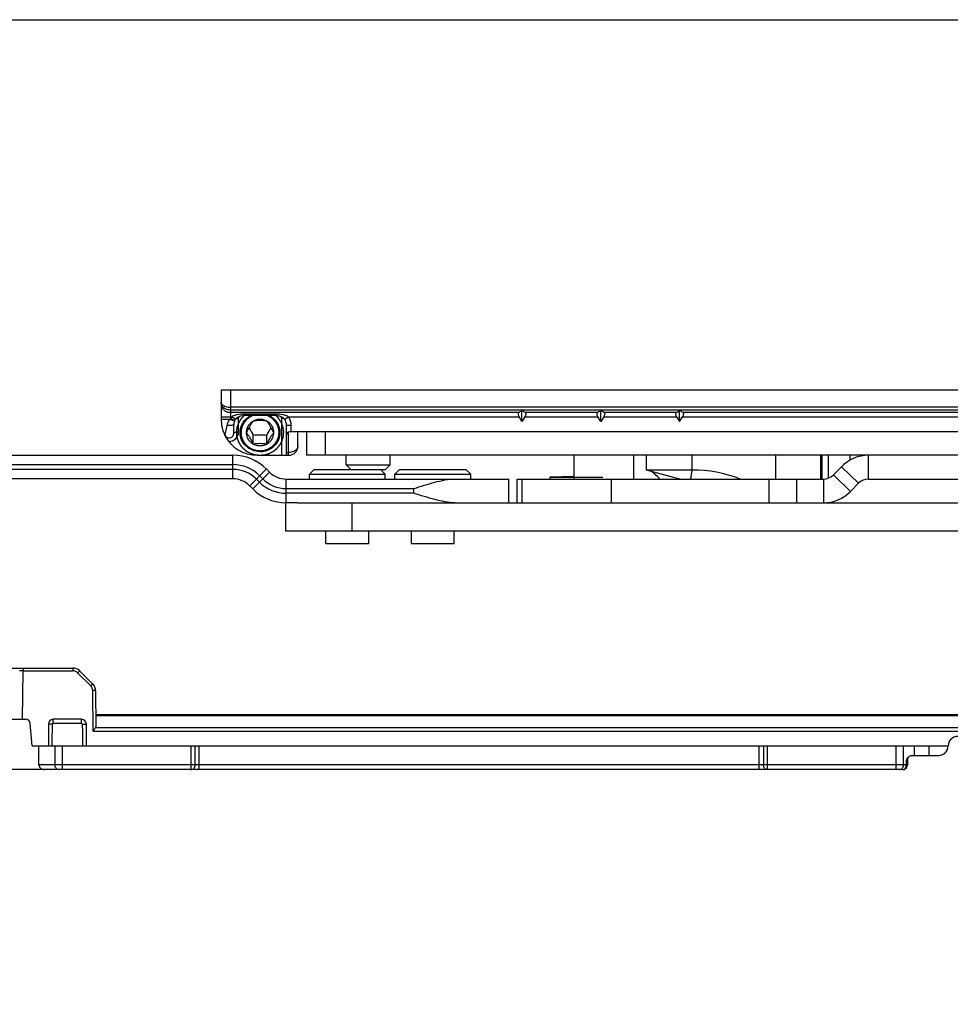
# Model space of a CAD drawing. Units: millimetres. Extents: x 1056 to 1751, y 404 to 873.
# Drawn here: x 1408 to 1506, y 769 to 873 of the extents above; entities that cross this region are included whole.
import ezdxf

# ---------------------------------------------------------------- set-up
doc = ezdxf.new("R2010")
doc.units = ezdxf.units.MM
doc.header["$LTSCALE"] = 23.1
doc.layers.get('0').update_dxf_attribs({"linetype": 'CONTINUOUS'})
doc.layers.add('COMPONENTI_DI_ASSIEME', color=7, linetype='CONTINUOUS')

msp = doc.modelspace()

# ---------------------------------------------------------------- linework, layer by layer
msp.add_lwpolyline([(1056.39, 873), (1751.44, 873), (1751.44, 403.65), (1056.39, 403.65)], close=True)
at = {"layer": 'COMPONENTI_DI_ASSIEME', "linetype": 'Continuous'}
for p, q in [((1429.02, 834.03), (1429.02, 832.55)), ((1429.02, 834.03), (1546.42, 834.03)), ((1430.02, 834.03), (1430.02, 831.64)), ((1429.02, 832.55), (1429.02, 831.19)), ((1542.93, 832.2), (1430.02, 832.2)), ((1542.97, 831.89), (1430.02, 831.89)), ((1460.38, 831.64), (1430.02, 831.64)), ((1430.02, 831.64), (1430.02, 831.19)), ((1460.72, 830.69), (1460.72, 831.81)), ((1468.68, 831.64), (1461.07, 831.64)), ((1469.02, 830.69), (1469.02, 831.81)), ((1476.98, 831.64), (1469.37, 831.64)), ((1477.32, 830.69), (1477.32, 831.81)), ((1507.68, 831.64), (1477.67, 831.64)), ((1429.02, 831.19), (1430.13, 831.19)), ((1429.02, 831.19), (1429.02, 830.93)), ((1429.02, 830.93), (1429.97, 830.93)), ((1430.02, 831.19), (1430.02, 830.99)), ((1430.29, 830.87), (1430.02, 830.99)), ((1430.55, 830.92), (1430.13, 831.19)), ((1430.36, 830.84), (1430.29, 830.87)), ((1430.48, 830.78), (1430.36, 830.84)), ((1430.48, 830.79), (1430.51, 830.85)), ((1430.48, 830.78), (1430.48, 830.79)), ((1430.51, 830.85), (1430.54, 830.9)), ((1430.54, 830.9), (1430.55, 830.92)), ((1430.87, 829.6), (1430.87, 831.01)), ((1431.37, 831.5), (1434.87, 831.5)), ((1431.37, 831.31), (1431.37, 831.5)), ((1434.87, 831.31), (1431.37, 831.31)), ((1434.87, 831.31), (1434.87, 831.5)), ((1435.37, 831.01), (1435.37, 827.13)), ((1435.7, 830.92), (1436.12, 831.19)), ((1436.12, 831.19), (1460.41, 831.19)), ((1460.72, 830.69), (1460.41, 831.19)), ((1461.03, 831.19), (1460.72, 830.69)), ((1461.03, 831.19), (1468.71, 831.19)), ((1469.02, 830.69), (1468.71, 831.19)), ((1469.33, 831.19), (1469.02, 830.69)), ((1469.33, 831.19), (1477.01, 831.19)), ((1477.01, 831.19), (1477.32, 830.69)), ((1477.32, 830.69), (1477.63, 831.19)), ((1477.63, 831.19), (1507.71, 831.19)), ((1430.37, 829.46), (1430.37, 830.32)), ((1431.11, 829.53), (1431.11, 830.11)), ((1431.67, 829.53), (1431.67, 829.53)), ((1434.57, 829.53), (1434.57, 829.53)), ((1435.13, 829.53), (1435.13, 830.1)), ((1435.87, 830.31), (1436.37, 830.31)), ((1435.87, 830.31), (1435.87, 829.13)), ((1436.12, 827.13), (1436.12, 829.57)), ((1436.26, 829.63), (1544.49, 829.63)), ((1436.37, 830.31), (1436.37, 829.63)), ((1437.12, 828.13), (1437.12, 829.63)), ((1438.02, 829.63), (1438.02, 827.13)), ((1440.02, 827.13), (1440.02, 829.63)), ((1430.37, 829.46), (1430.37, 829.46)), ((1432.4, 828.34), (1432.4, 829.26)), ((1433.84, 828.34), (1433.84, 829.26)), ((1435.87, 829.13), (1435.87, 827.13)), ((1159.24, 827.15), (1430.26, 827.15)), ((1430.26, 824.65), (1430.26, 827.15)), ((1432.82, 827.13), (1436.12, 827.13)), ((1435.87, 827.43), (1436.12, 827.43)), ((1543.02, 827.13), (1438.02, 827.13)), ((1442.2, 826.13), (1442.2, 827.13)), ((1446.85, 826.13), (1446.85, 827.13)), ((1466.17, 827.13), (1466.17, 824.63)), ((1472.47, 827.13), (1472.47, 824.63)), ((1473.85, 825.57), (1473.85, 827.13)), ((1478.67, 825.57), (1478.67, 827.13)), ((1487.45, 827.13), (1487.45, 824.63)), ((1492.2, 824.63), (1492.2, 827.13)), ((1492.33, 827.13), (1492.33, 824.63)), ((1492.97, 827.13), (1492.97, 824.72)), ((1495.29, 826.62), (1495.29, 827.13)), ((1497.25, 824.63), (1497.25, 827.13)), ((1169.24, 826.15), (1430.26, 826.15)), ((1430.26, 825.65), (1169.24, 825.65)), ((1433.8, 825.69), (1432.03, 823.92)), ((1433.8, 825.69), (1434.12, 825.37)), ((1438.82, 825.63), (1438.32, 825.13)), ((1438.82, 825.63), (1446.35, 825.63)), ((1442.2, 826.13), (1446.85, 826.13)), ((1442.2, 826.13), (1442.7, 825.63)), ((1445.82, 825.63), (1446.32, 825.13)), ((1446.85, 826.13), (1446.35, 825.63)), ((1447.82, 825.63), (1447.32, 825.13)), ((1447.82, 825.63), (1454.82, 825.63)), ((1454.82, 825.63), (1455.32, 825.13)), ((1478.67, 825.57), (1473.85, 825.57)), ((1477.35, 824.63), (1473.85, 825.57)), ((1478.5, 824.63), (1478.67, 825.57)), ((1493.56, 825.08), (1494.4, 825.93)), ((1494.4, 825.93), (1496.18, 824.18)), ((1430.26, 824.65), (1159.24, 824.65)), ((1434.12, 825.37), (1432.36, 823.6)), ((1433.06, 824.31), (1432.74, 824.63)), ((1433.09, 824.98), (1433.42, 824.66)), ((1435.89, 824.63), (1459.32, 824.63)), ((1435.89, 822.13), (1435.89, 824.63)), ((1438.32, 825.13), (1446.32, 825.13)), ((1438.32, 824.63), (1438.32, 825.13)), ((1446.32, 824.63), (1446.32, 825.13)), ((1447.32, 825.13), (1455.32, 825.13)), ((1447.32, 824.63), (1447.32, 825.13)), ((1455.32, 824.63), (1455.32, 825.13)), ((1459.32, 822.13), (1459.32, 824.63)), ((1460.22, 824.63), (1492.49, 824.63)), ((1460.22, 822.13), (1460.22, 824.63)), ((1460.71, 824.63), (1460.71, 822.13)), ((1466.17, 824.9), (1463.67, 824.83)), ((1463.67, 824.83), (1469.23, 824.83)), ((1463.67, 824.83), (1463.67, 824.63)), ((1470.14, 822.13), (1470.14, 824.63)), ((1486.75, 824.63), (1486.75, 822.13)), ((1489.7, 822.13), (1489.7, 824.63)), ((1492.49, 824.63), (1492.49, 822.13)), ((1495.35, 823.33), (1493.56, 825.08)), ((1497.25, 824.63), (1541.22, 824.63)), ((1432.36, 823.6), (1432.03, 823.92)), ((1435.89, 823.63), (1449.32, 823.63)), ((1449.32, 823.13), (1449.32, 823.63)), ((1496.18, 824.18), (1495.35, 823.33)), ((1449.32, 823.13), (1435.89, 823.13)), ((1435.82, 822.13), (1435.82, 819.13)), ((1437.08, 822.13), (1435.89, 822.13)), ((1437.08, 822.13), (1542.12, 822.13)), ((1442.82, 819.13), (1442.82, 822.13)), ((1542.12, 819.13), (1435.82, 819.13)), ((1440.07, 817.83), (1440.07, 819.13)), ((1444.57, 817.83), (1444.57, 819.13)), ((1449.07, 817.83), (1449.07, 819.13)), ((1453.57, 817.83), (1453.57, 819.13)), ((1440.07, 817.83), (1444.57, 817.83)), ((1449.07, 817.83), (1453.57, 817.83)), ((1388.34, 804.73), (1413.41, 804.73)), ((1408.17, 804.73), (1408.17, 804.43)), ((1413.41, 804.73), (1413.41, 804.43)), ((1408.1, 799.33), (1408.17, 804.43)), ((1408.17, 804.43), (1413.41, 804.43)), ((1413.9, 804.23), (1415.29, 802.84)), ((1414.11, 804.44), (1415.5, 803.04)), ((1415.53, 798.08), (1415.5, 802.35)), ((1415.8, 802.35), (1415.83, 798.55)), ((1415.82, 799.83), (1511.37, 799.83)), ((1415.82, 799.73), (1511.37, 799.73)), ((1393.43, 799.33), (1408.41, 799.33)), ((1409.11, 796.53), (1408.91, 798.87)), ((1411.25, 798.82), (1410.82, 798.83)), ((1410.82, 798.83), (1410.82, 796.53)), ((1414.32, 799.33), (1411.32, 799.33)), ((1411.32, 798.9), (1411.32, 799.33)), ((1414.32, 798.9), (1411.32, 798.9)), ((1414.32, 798.9), (1414.32, 799.33)), ((1414.39, 798.82), (1414.82, 798.83)), ((1414.82, 796.53), (1414.82, 798.83)), ((1415.81, 798.48), (1512.63, 798.48)), ((1415.53, 798.08), (1512.63, 798.08)), ((1409.11, 796.53), (1505.63, 796.53)), ((1409.82, 794.53), (1409.82, 796.53)), ((1411.52, 794.53), (1411.52, 796.53)), ((1412.3, 794.03), (1412.3, 796.53)), ((1425.85, 794.03), (1425.85, 796.53)), ((1426.29, 794.53), (1426.29, 796.53)), ((1426.72, 794.03), (1426.72, 796.53)), ((1485.73, 794.03), (1485.73, 796.53)), ((1486.16, 796.53), (1486.16, 794.53)), ((1486.6, 794.03), (1486.6, 796.53)), ((1500.15, 794.03), (1500.15, 796.53)), ((1500.93, 794.53), (1500.93, 796.53)), ((1502.03, 796.53), (1502.03, 795.53)), ((1503.59, 796.53), (1503.59, 795.53)), ((1501.76, 795.53), (1504.63, 795.53)), ((1501.33, 794.53), (1409.82, 794.53)), ((1501.22, 795.03), (1501.33, 795.03)), ((1501.22, 795.03), (1501.22, 794.53)), ((1501.33, 795.03), (1501.33, 794.53)), ((1500.83, 794.03), (1386.32, 794.03))]:
    msp.add_line(p, q, dxfattribs=at)
for points in [[(1430.37, 830.32), (1430.38, 830.42), (1430.39, 830.54), (1430.43, 830.66), (1430.46, 830.74)], [(1430.46, 830.74), (1430.46, 830.74), (1430.47, 830.76), (1430.48, 830.78)], [(1430.55, 830.92), (1430.61, 830.99), (1430.67, 831.07), (1430.75, 831.13), (1430.84, 831.18), (1430.93, 831.23), (1431.04, 831.27), (1431.15, 831.29), (1431.27, 831.31), (1431.37, 831.31)], [(1434.87, 831.31), (1434.95, 831.31), (1435.08, 831.29), (1435.19, 831.27), (1435.3, 831.23), (1435.39, 831.19), (1435.48, 831.14), (1435.56, 831.08), (1435.63, 831.01), (1435.69, 830.93), (1435.7, 830.92)], [(1435.7, 830.92), (1435.77, 830.79), (1435.82, 830.64)], [(1435.82, 830.64), (1435.86, 830.48), (1435.87, 830.31)]]:
    msp.add_lwpolyline(points, dxfattribs=at)
for centre, radius, start, end in [((1432.82, 830.93), 3.8, 180, 206.6275), ((1431.15, 829.95), 1.54, 137.1625, 140.0853), ((1437.84, 849.67), 20.32, 247.2164, 248.0833), ((1431.46, 830.33), 1.59, 147.1838, 155.1542), ((1430.87, 829.33), 1.68, 89.9961, 93.3259), ((1435.37, 829.33), 1.68, 86.6739, 90.0039), ((1429.87, 829.6), 1, 267.1, 359.9987), ((1429.87, 829.46), 0.5, 206.6275, 0), ((1432.82, 830.93), 3.8, 206.6278, 270.0004), ((1436.12, 828.13), 1, 270, 0), ((1436.12, 828.13), 1, 270, 0), ((1430.26, 822.15), 5, 45, 90), ((1497.25, 823.13), 4, 90.0001, 135.5848), ((1430.26, 822.15), 4, 45, 90), ((1430.26, 822.15), 3.5, 45, 90), ((1478.67, 811.67), 13.91, 68.8368, 89.9996), ((1430.26, 822.15), 2.5, 45, 90), ((1435.89, 827.13), 3.5, 225, 270), ((1435.89, 827.13), 2.5, 225, 270), ((1492.49, 826.13), 1.5, 270.0003, 315.5849), ((1497.25, 823.13), 1.5, 90.0003, 135.5849), ((1435.89, 827.13), 5, 225, 270), ((1435.89, 827.13), 4, 225, 270), ((1492.49, 826.13), 4, 270.0001, 315.5848), ((1413.41, 803.73), 1, 45, 90), ((1408.38, 773.78), 30.66, 90.3996, 91.0984), ((1413.41, 803.73), 0.7, 45, 90), ((1414.8, 802.34), 0.7, 0.4966, 45.0034), ((1414.8, 802.34), 1, 0.5, 45), ((1408.41, 798.83), 0.5, 5, 90), ((1411.32, 798.83), 0.5, 90.0014, 179.9983), ((480.78, 808.67), 930.52, 359.25258, 359.39393), ((1411.32, 798.82), 0.0729, 90.0404, 179.4249), ((1414.32, 798.83), 0.5, 0.0015, 89.9982), ((1414.32, 798.82), 0.0729, 0.5752, 89.9595), ((2344.86, 808.67), 930.52, 180.60607, 180.74742), ((1506.63, 796.53), 1, 90, 180), ((1504.63, 796.53), 1, 270, 0), ((1501.83, 795.03), 0.5, 136.0029, 180), ((1500.83, 794.53), 0.5, 269.9968, 348.5948), ((1511.66, 788.52), 12.3, 147.684, 148.0722), ((1500.83, 794.53), 0.501, 348.552, 359.9486)]:
    msp.add_arc(centre, radius, start, end, dxfattribs=at)
for centre, major_axis, ratio, start_param, end_param in [((1436.37, 829.13), (-0.354, 0.354), 0.999837, -0.261718, 0.78548), ((1415.53, 798.55), (0.3, -0.003), 0.749895, -0.34028, 0.015151), ((1410.46, 794.53), (0.64, 0), 0.780869, -3.141593, -1.570796)]:
    msp.add_ellipse(centre, major_axis=major_axis, ratio=ratio, start_param=start_param, end_param=end_param, dxfattribs=at)
for points, knots in [([(1429.02, 832.7), (1429.02, 832.66), (1429.04, 832.57), (1429.1, 832.5), (1429.13, 832.47)], [0, 0, 0, 0, 0.466698, 1, 1, 1, 1]), ([(1430.02, 831.89), (1429.89, 831.89), (1429.64, 831.93), (1429.3, 832.11), (1429.08, 832.38), (1429.02, 832.6), (1429.02, 832.7)], [0, 0, 0, 0, 0.276364, 0.537518, 0.776744, 1, 1, 1, 1]), ([(1429.02, 832.55), (1429.02, 832.43), (1429.08, 832.18), (1429.3, 831.88), (1429.63, 831.69), (1429.89, 831.64), (1430.02, 831.64)], [0, 0, 0, 0, 0.238582, 0.483965, 0.738728, 1, 1, 1, 1]), ([(1429.13, 832.47), (1429.18, 832.43), (1429.3, 832.35), (1429.59, 832.23), (1429.85, 832.2), (1430.02, 832.2)], [0, 0, 0, 0, 0.202116, 0.442509, 1, 1, 1, 1]), ([(1460.38, 831.64), (1460.35, 831.62), (1460.31, 831.56), (1460.31, 831.44), (1460.34, 831.31), (1460.39, 831.23), (1460.41, 831.19)], [0, 0, 0, 0, 0.191008, 0.420912, 0.699231, 1, 1, 1, 1]), ([(1460.38, 831.64), (1460.43, 831.67), (1460.54, 831.74), (1460.66, 831.79), (1460.72, 831.81)], [0, 0, 0, 0, 0.459888, 1, 1, 1, 1]), ([(1461.07, 831.64), (1461.02, 831.67), (1460.91, 831.74), (1460.79, 831.79), (1460.72, 831.81)], [0, 0, 0, 0, 0.459923, 1, 1, 1, 1]), ([(1461.07, 831.64), (1461.09, 831.62), (1461.14, 831.56), (1461.14, 831.44), (1461.1, 831.31), (1461.06, 831.23), (1461.03, 831.19)], [0, 0, 0, 0, 0.191183, 0.421243, 0.699417, 1, 1, 1, 1]), ([(1468.68, 831.64), (1468.65, 831.62), (1468.61, 831.56), (1468.61, 831.44), (1468.64, 831.31), (1468.69, 831.23), (1468.71, 831.19)], [0, 0, 0, 0, 0.191008, 0.420912, 0.699231, 1, 1, 1, 1]), ([(1468.68, 831.64), (1468.73, 831.67), (1468.84, 831.74), (1468.96, 831.79), (1469.02, 831.81)], [0, 0, 0, 0, 0.459888, 1, 1, 1, 1]), ([(1469.37, 831.64), (1469.32, 831.67), (1469.21, 831.74), (1469.09, 831.79), (1469.02, 831.81)], [0, 0, 0, 0, 0.459923, 1, 1, 1, 1]), ([(1469.37, 831.64), (1469.39, 831.62), (1469.44, 831.56), (1469.44, 831.44), (1469.4, 831.31), (1469.36, 831.23), (1469.33, 831.19)], [0, 0, 0, 0, 0.191183, 0.421243, 0.699417, 1, 1, 1, 1]), ([(1476.98, 831.64), (1476.95, 831.62), (1476.91, 831.56), (1476.91, 831.44), (1476.94, 831.31), (1476.99, 831.23), (1477.01, 831.19)], [0, 0, 0, 0, 0.191008, 0.420912, 0.699231, 1, 1, 1, 1]), ([(1476.98, 831.64), (1477.03, 831.67), (1477.14, 831.74), (1477.26, 831.79), (1477.32, 831.81)], [0, 0, 0, 0, 0.459906, 1, 1, 1, 1]), ([(1477.67, 831.64), (1477.62, 831.67), (1477.51, 831.74), (1477.39, 831.79), (1477.32, 831.81)], [0, 0, 0, 0, 0.459904, 1, 1, 1, 1]), ([(1477.67, 831.64), (1477.69, 831.62), (1477.74, 831.56), (1477.74, 831.44), (1477.7, 831.31), (1477.66, 831.23), (1477.63, 831.19)], [0, 0, 0, 0, 0.191183, 0.421243, 0.699417, 1, 1, 1, 1]), ([(1429.66, 830.28), (1429.68, 830.4), (1429.76, 830.63), (1429.89, 830.84), (1429.97, 830.93)], [0, 0, 0, 0, 0.497656, 1, 1, 1, 1]), ([(1430.13, 831.19), (1430.21, 831.25), (1430.41, 831.35), (1430.83, 831.47), (1431.16, 831.5), (1431.37, 831.5)], [0, 0, 0, 0, 0.249867, 0.499172, 1, 1, 1, 1]), ([(1430.39, 830.76), (1430.38, 830.77), (1430.34, 830.78), (1430.29, 830.8), (1430.25, 830.82)], [0, 0, 0, 0, 0.204892, 1, 1, 1, 1]), ([(1430.46, 830.74), (1430.46, 830.74), (1430.45, 830.74), (1430.44, 830.75), (1430.42, 830.75), (1430.4, 830.76), (1430.39, 830.76)], [0, 0, 0, 0, 0.066938, 0.256939, 0.569844, 1, 1, 1, 1]), ([(1430.59, 830.99), (1430.61, 830.99), (1430.67, 831), (1430.73, 831.01), (1430.78, 831.01)], [0, 0, 0, 0, 0.23494, 1, 1, 1, 1]), ([(1431.45, 831.31), (1431.41, 831.27), (1431.35, 831.2), (1431.28, 831.13), (1431.23, 831.08), (1431.2, 831.05), (1431.18, 831.02), (1431.16, 831), (1431.14, 830.99), (1431.13, 830.97), (1431.13, 830.97), (1431.12, 830.96), (1431.12, 830.96), (1431.11, 830.95), (1431.11, 830.94), (1431.1, 830.93), (1431.09, 830.91), (1431.07, 830.89), (1431.06, 830.86), (1431.03, 830.82), (1430.99, 830.75), (1430.95, 830.69), (1430.92, 830.64), (1430.9, 830.62), (1430.89, 830.6), (1430.88, 830.58), (1430.87, 830.56), (1430.86, 830.55), (1430.86, 830.55), (1430.86, 830.54), (1430.86, 830.54), (1430.85, 830.53), (1430.85, 830.51), (1430.84, 830.5), (1430.83, 830.47), (1430.82, 830.43), (1430.8, 830.39), (1430.79, 830.35), (1430.77, 830.31), (1430.76, 830.27), (1430.74, 830.22), (1430.73, 830.19), (1430.72, 830.16), (1430.71, 830.14), (1430.7, 830.12), (1430.7, 830.11), (1430.7, 830.1), (1430.69, 830.1), (1430.69, 830.09), (1430.69, 830.09), (1430.69, 830.07), (1430.69, 830.05), (1430.68, 830.03), (1430.68, 830), (1430.67, 829.96), (1430.67, 829.92), (1430.66, 829.87), (1430.65, 829.83), (1430.65, 829.78), (1430.64, 829.74), (1430.64, 829.7), (1430.63, 829.67), (1430.63, 829.65), (1430.63, 829.64), (1430.63, 829.63), (1430.62, 829.62), (1430.62, 829.62), (1430.63, 829.61), (1430.63, 829.6), (1430.63, 829.58), (1430.63, 829.56), (1430.63, 829.54), (1430.63, 829.51), (1430.64, 829.46), (1430.64, 829.38), (1430.64, 829.31), (1430.65, 829.26), (1430.65, 829.23), (1430.65, 829.21), (1430.65, 829.18), (1430.65, 829.17), (1430.65, 829.16), (1430.66, 829.15), (1430.66, 829.14), (1430.66, 829.14), (1430.66, 829.13), (1430.66, 829.11), (1430.67, 829.09), (1430.68, 829.07), (1430.69, 829.03), (1430.7, 828.99), (1430.71, 828.94), (1430.73, 828.9), (1430.74, 828.85), (1430.75, 828.81), (1430.76, 828.77), (1430.77, 828.74), (1430.77, 828.72), (1430.78, 828.7), (1430.78, 828.69), (1430.79, 828.68), (1430.79, 828.68), (1430.79, 828.67), (1430.79, 828.67), (1430.8, 828.66), (1430.81, 828.64), (1430.82, 828.62), (1430.83, 828.59), (1430.85, 828.56), (1430.87, 828.52), (1430.89, 828.48), (1430.91, 828.44), (1430.93, 828.4), (1430.95, 828.36), (1430.97, 828.33), (1430.98, 828.3), (1430.99, 828.28), (1431, 828.27), (1431.01, 828.26), (1431.01, 828.26), (1431.01, 828.25), (1431.02, 828.25), (1431.02, 828.24), (1431.03, 828.22), (1431.05, 828.21), (1431.06, 828.19), (1431.08, 828.17), (1431.12, 828.12), (1431.17, 828.06), (1431.21, 828.01), (1431.25, 827.96), (1431.27, 827.94), (1431.28, 827.92), (1431.3, 827.9), (1431.31, 827.89), (1431.31, 827.88), (1431.32, 827.88), (1431.32, 827.87), (1431.33, 827.87), (1431.34, 827.86), (1431.35, 827.85), (1431.36, 827.84), (1431.39, 827.82), (1431.42, 827.8), (1431.45, 827.77), (1431.49, 827.74), (1431.52, 827.71), (1431.56, 827.68), (1431.59, 827.65), (1431.62, 827.63), (1431.65, 827.61), (1431.66, 827.6), (1431.68, 827.58), (1431.69, 827.57), (1431.69, 827.57), (1431.7, 827.57), (1431.7, 827.56), (1431.71, 827.56), (1431.72, 827.55), (1431.74, 827.54), (1431.76, 827.53), (1431.79, 827.52), (1431.82, 827.5), (1431.86, 827.48), (1431.91, 827.46), (1431.95, 827.44), (1431.99, 827.41), (1432.03, 827.39), (1432.07, 827.37), (1432.09, 827.36), (1432.11, 827.35), (1432.12, 827.34), (1432.13, 827.34), (1432.14, 827.33), (1432.15, 827.33), (1432.15, 827.33), (1432.16, 827.33), (1432.18, 827.32), (1432.2, 827.31), (1432.22, 827.31), (1432.25, 827.3), (1432.31, 827.28), (1432.38, 827.26), (1432.46, 827.24), (1432.51, 827.22), (1432.54, 827.21), (1432.56, 827.21), (1432.59, 827.2), (1432.6, 827.2), (1432.61, 827.19), (1432.62, 827.19), (1432.63, 827.19), (1432.63, 827.19), (1432.64, 827.19), (1432.66, 827.19), (1432.68, 827.18), (1432.71, 827.18), (1432.75, 827.18), (1432.8, 827.17), (1432.86, 827.17), (1432.97, 827.16), (1433.06, 827.15), (1433.12, 827.14)], [0, 0, 0, 0, 0.03125, 0.046875, 0.054688, 0.0625, 0.070312, 0.074219, 0.078125, 0.080078, 0.082031, 0.083008, 0.083984, 0.084961, 0.085938, 0.089844, 0.09375, 0.097656, 0.101562, 0.109375, 0.125, 0.140625, 0.148438, 0.152344, 0.15625, 0.160156, 0.164062, 0.165039, 0.166016, 0.166992, 0.167969, 0.169922, 0.171875, 0.175781, 0.179688, 0.1875, 0.195312, 0.203125, 0.210938, 0.21875, 0.226562, 0.234375, 0.238281, 0.242188, 0.246094, 0.248047, 0.249023, 0.25, 0.250977, 0.251953, 0.253906, 0.257812, 0.261719, 0.265625, 0.273438, 0.28125, 0.289062, 0.296875, 0.304688, 0.3125, 0.320312, 0.324219, 0.328125, 0.330078, 0.332031, 0.333008, 0.333984, 0.334961, 0.335938, 0.339844, 0.34375, 0.347656, 0.351562, 0.359375, 0.375, 0.390625, 0.398438, 0.402344, 0.40625, 0.410156, 0.414062, 0.415039, 0.416016, 0.416992, 0.417969, 0.419922, 0.421875, 0.425781, 0.429688, 0.4375, 0.445312, 0.453125, 0.460938, 0.46875, 0.476562, 0.484375, 0.488281, 0.492188, 0.496094, 0.498047, 0.499023, 0.5, 0.500977, 0.501953, 0.503906, 0.507812, 0.511719, 0.515625, 0.523438, 0.53125, 0.539062, 0.546875, 0.554688, 0.5625, 0.570312, 0.574219, 0.578125, 0.580078, 0.582031, 0.583008, 0.583984, 0.584961, 0.585938, 0.589844, 0.59375, 0.597656, 0.601562, 0.609375, 0.625, 0.640625, 0.648438, 0.652344, 0.65625, 0.660156, 0.664062, 0.665039, 0.666016, 0.666992, 0.667969, 0.669922, 0.671875, 0.675781, 0.679688, 0.6875, 0.695312, 0.703125, 0.710938, 0.71875, 0.726562, 0.734375, 0.738281, 0.742188, 0.746094, 0.748047, 0.749023, 0.75, 0.750977, 0.751953, 0.753906, 0.757812, 0.761719, 0.765625, 0.773438, 0.78125, 0.789062, 0.796875, 0.804688, 0.8125, 0.820312, 0.824219, 0.828125, 0.830078, 0.832031, 0.833008, 0.833984, 0.834961, 0.835938, 0.839844, 0.84375, 0.847656, 0.851562, 0.859375, 0.875, 0.890625, 0.898438, 0.902344, 0.90625, 0.910156, 0.914062, 0.915039, 0.916016, 0.916992, 0.917969, 0.919922, 0.921875, 0.925781, 0.929688, 0.9375, 0.945312, 0.953125, 0.96875, 1, 1, 1, 1]), ([(1431.02, 829.53), (1431.02, 829.71), (1431.08, 830.08), (1431.31, 830.59), (1431.67, 831.02), (1431.98, 831.23), (1432.15, 831.31)], [0, 0, 0, 0, 0.246692, 0.494977, 0.745975, 1, 1, 1, 1]), ([(1432.36, 831.31), (1432.32, 831.29), (1432.25, 831.26), (1432.18, 831.22), (1432.14, 831.2), (1432.1, 831.18), (1432.08, 831.17), (1432.05, 831.16), (1432.04, 831.15), (1432.03, 831.14), (1432.02, 831.14), (1432.02, 831.14), (1432.01, 831.13), (1432, 831.13), (1431.99, 831.12), (1431.97, 831.1), (1431.95, 831.08), (1431.91, 831.06), (1431.86, 831.02), (1431.82, 830.98), (1431.78, 830.95), (1431.75, 830.93), (1431.74, 830.92), (1431.72, 830.91), (1431.72, 830.9), (1431.71, 830.9), (1431.71, 830.89), (1431.7, 830.89), (1431.69, 830.88), (1431.68, 830.87), (1431.67, 830.85), (1431.65, 830.83), (1431.62, 830.8), (1431.6, 830.77), (1431.58, 830.74), (1431.55, 830.72), (1431.53, 830.69), (1431.51, 830.67), (1431.49, 830.65), (1431.48, 830.63), (1431.47, 830.62), (1431.46, 830.61), (1431.46, 830.61), (1431.46, 830.61), (1431.45, 830.6), (1431.45, 830.6), (1431.45, 830.59), (1431.44, 830.58), (1431.43, 830.56), (1431.42, 830.54), (1431.4, 830.51), (1431.39, 830.48), (1431.37, 830.45), (1431.35, 830.42), (1431.33, 830.39), (1431.32, 830.36), (1431.3, 830.33), (1431.29, 830.31), (1431.28, 830.3), (1431.28, 830.29), (1431.27, 830.28), (1431.27, 830.28), (1431.27, 830.27), (1431.27, 830.26), (1431.26, 830.25), (1431.25, 830.23), (1431.24, 830.2), (1431.23, 830.15), (1431.21, 830.09), (1431.19, 830.04), (1431.18, 829.99), (1431.17, 829.96), (1431.16, 829.94), (1431.16, 829.93), (1431.15, 829.92), (1431.15, 829.91), (1431.15, 829.9), (1431.15, 829.9), (1431.15, 829.89), (1431.15, 829.87), (1431.15, 829.85), (1431.14, 829.82), (1431.14, 829.78), (1431.13, 829.73), (1431.13, 829.65), (1431.12, 829.58), (1431.11, 829.53)], [0, 0, 0, 0, 0.0625, 0.09375, 0.109375, 0.125, 0.140625, 0.148438, 0.15625, 0.160156, 0.164062, 0.166016, 0.167969, 0.171875, 0.179688, 0.1875, 0.203125, 0.21875, 0.25, 0.28125, 0.296875, 0.3125, 0.320312, 0.328125, 0.332031, 0.333984, 0.335938, 0.339844, 0.34375, 0.351562, 0.359375, 0.375, 0.390625, 0.40625, 0.421875, 0.4375, 0.453125, 0.46875, 0.476562, 0.484375, 0.492188, 0.496094, 0.498047, 0.5, 0.501953, 0.503906, 0.507812, 0.515625, 0.523438, 0.53125, 0.546875, 0.5625, 0.578125, 0.59375, 0.609375, 0.625, 0.640625, 0.648438, 0.65625, 0.660156, 0.664062, 0.666016, 0.667969, 0.671875, 0.679688, 0.6875, 0.703125, 0.71875, 0.75, 0.78125, 0.796875, 0.8125, 0.820312, 0.828125, 0.832031, 0.833984, 0.835938, 0.839844, 0.84375, 0.851562, 0.859375, 0.875, 0.890625, 0.90625, 0.9375, 1, 1, 1, 1]), ([(1432.4, 830.73), (1432.29, 830.67), (1432.09, 830.53), (1431.85, 830.24), (1431.71, 829.9), (1431.67, 829.65), (1431.67, 829.53)], [0, 0, 0, 0, 0.253835, 0.504755, 0.75311, 1, 1, 1, 1]), ([(1432.4, 830.73), (1432.34, 830.65), (1432.22, 830.47), (1432.03, 830.18), (1431.85, 829.86), (1431.74, 829.64), (1431.68, 829.53)], [0, 0, 0, 0, 0.21764, 0.465414, 0.732585, 1, 1, 1, 1]), ([(1433.85, 830.73), (1433.74, 830.79), (1433.5, 830.89), (1433.12, 830.93), (1432.74, 830.89), (1432.51, 830.79), (1432.4, 830.73)], [0, 0, 0, 0, 0.24931, 0.500005, 0.750698, 1, 1, 1, 1]), ([(1433.84, 830.73), (1433.73, 830.75), (1433.49, 830.77), (1433.12, 830.79), (1432.76, 830.77), (1432.52, 830.75), (1432.4, 830.73)], [0, 0, 0, 0, 0.24303, 0.499981, 0.756943, 1, 1, 1, 1]), ([(1433.12, 827.14), (1433.18, 827.15), (1433.28, 827.16), (1433.39, 827.17), (1433.45, 827.17), (1433.49, 827.18), (1433.53, 827.18), (1433.56, 827.18), (1433.58, 827.18), (1433.6, 827.19), (1433.61, 827.19), (1433.62, 827.19), (1433.62, 827.19), (1433.63, 827.19), (1433.64, 827.19), (1433.65, 827.2), (1433.68, 827.21), (1433.7, 827.21), (1433.73, 827.22), (1433.78, 827.24), (1433.86, 827.26), (1433.93, 827.28), (1433.99, 827.3), (1434.02, 827.31), (1434.04, 827.31), (1434.06, 827.32), (1434.08, 827.32), (1434.09, 827.33), (1434.1, 827.33), (1434.1, 827.33), (1434.11, 827.34), (1434.12, 827.34), (1434.13, 827.35), (1434.15, 827.36), (1434.17, 827.37), (1434.21, 827.39), (1434.25, 827.41), (1434.29, 827.43), (1434.33, 827.45), (1434.37, 827.47), (1434.41, 827.49), (1434.45, 827.51), (1434.47, 827.53), (1434.49, 827.54), (1434.51, 827.55), (1434.52, 827.55), (1434.53, 827.56), (1434.54, 827.56), (1434.54, 827.56), (1434.55, 827.57), (1434.56, 827.58), (1434.57, 827.59), (1434.59, 827.6), (1434.61, 827.62), (1434.64, 827.65), (1434.68, 827.68), (1434.72, 827.71), (1434.75, 827.73), (1434.79, 827.76), (1434.82, 827.79), (1434.85, 827.82), (1434.88, 827.84), (1434.89, 827.85), (1434.91, 827.86), (1434.91, 827.86), (1434.92, 827.87), (1434.92, 827.87), (1434.93, 827.88), (1434.93, 827.89), (1434.95, 827.9), (1434.96, 827.92), (1434.97, 827.93), (1434.99, 827.96), (1435.03, 828), (1435.08, 828.06), (1435.12, 828.12), (1435.16, 828.16), (1435.18, 828.18), (1435.19, 828.2), (1435.2, 828.21), (1435.22, 828.23), (1435.22, 828.24), (1435.23, 828.24), (1435.23, 828.25), (1435.23, 828.25), (1435.24, 828.26), (1435.24, 828.27), (1435.25, 828.29), (1435.27, 828.32), (1435.29, 828.35), (1435.31, 828.39), (1435.33, 828.43), (1435.35, 828.47), (1435.37, 828.51), (1435.39, 828.55), (1435.41, 828.59), (1435.42, 828.61), (1435.44, 828.63), (1435.44, 828.65), (1435.45, 828.66), (1435.45, 828.67), (1435.46, 828.67), (1435.46, 828.68), (1435.46, 828.69), (1435.46, 828.7), (1435.47, 828.72), (1435.48, 828.74), (1435.48, 828.77), (1435.49, 828.8), (1435.51, 828.85), (1435.52, 828.89), (1435.53, 828.93), (1435.54, 828.98), (1435.55, 829.02), (1435.57, 829.05), (1435.57, 829.08), (1435.58, 829.1), (1435.58, 829.12), (1435.59, 829.12), (1435.59, 829.13), (1435.59, 829.14), (1435.59, 829.14), (1435.59, 829.15), (1435.59, 829.17), (1435.59, 829.19), (1435.59, 829.22), (1435.6, 829.25), (1435.6, 829.3), (1435.6, 829.37), (1435.61, 829.45), (1435.61, 829.5), (1435.62, 829.53), (1435.62, 829.55), (1435.62, 829.58), (1435.62, 829.59), (1435.62, 829.61), (1435.62, 829.61), (1435.62, 829.62), (1435.62, 829.62), (1435.62, 829.63), (1435.62, 829.65), (1435.61, 829.67), (1435.61, 829.7), (1435.6, 829.73), (1435.6, 829.78), (1435.59, 829.82), (1435.59, 829.87), (1435.58, 829.91), (1435.57, 829.95), (1435.57, 829.99), (1435.56, 830.02), (1435.56, 830.04), (1435.56, 830.06), (1435.56, 830.07), (1435.56, 830.08), (1435.55, 830.09), (1435.55, 830.09), (1435.55, 830.1), (1435.55, 830.11), (1435.54, 830.13), (1435.53, 830.15), (1435.52, 830.18), (1435.51, 830.21), (1435.49, 830.26), (1435.48, 830.3), (1435.46, 830.34), (1435.45, 830.39), (1435.43, 830.43), (1435.42, 830.46), (1435.41, 830.49), (1435.4, 830.51), (1435.39, 830.52), (1435.39, 830.53), (1435.39, 830.54), (1435.39, 830.55), (1435.38, 830.55), (1435.38, 830.56), (1435.37, 830.57), (1435.36, 830.59), (1435.34, 830.61), (1435.33, 830.64), (1435.3, 830.68), (1435.26, 830.75), (1435.22, 830.81), (1435.19, 830.86), (1435.17, 830.89), (1435.16, 830.91), (1435.15, 830.92), (1435.14, 830.94), (1435.13, 830.95), (1435.13, 830.95), (1435.13, 830.96), (1435.12, 830.96), (1435.12, 830.97), (1435.11, 830.98), (1435.09, 831), (1435.07, 831.02), (1435.05, 831.05), (1435.01, 831.08), (1434.97, 831.12), (1434.9, 831.2), (1434.83, 831.27), (1434.79, 831.31)], [0, 0, 0, 0, 0.03125, 0.046875, 0.054688, 0.0625, 0.070312, 0.074219, 0.078125, 0.080078, 0.082031, 0.083008, 0.083984, 0.084961, 0.085938, 0.089844, 0.09375, 0.097656, 0.101562, 0.109375, 0.125, 0.140625, 0.148438, 0.152344, 0.15625, 0.160156, 0.164062, 0.165039, 0.166016, 0.166992, 0.167969, 0.169922, 0.171875, 0.175781, 0.179688, 0.1875, 0.195312, 0.203125, 0.210938, 0.21875, 0.226562, 0.234375, 0.238281, 0.242188, 0.246094, 0.248047, 0.249023, 0.25, 0.250977, 0.251953, 0.253906, 0.257812, 0.261719, 0.265625, 0.273438, 0.28125, 0.289062, 0.296875, 0.304688, 0.3125, 0.320312, 0.324219, 0.328125, 0.330078, 0.332031, 0.333008, 0.333984, 0.334961, 0.335938, 0.339844, 0.34375, 0.347656, 0.351562, 0.359375, 0.375, 0.390625, 0.398438, 0.402344, 0.40625, 0.410156, 0.414062, 0.415039, 0.416016, 0.416992, 0.417969, 0.419922, 0.421875, 0.425781, 0.429688, 0.4375, 0.445312, 0.453125, 0.460938, 0.46875, 0.476562, 0.484375, 0.488281, 0.492188, 0.496094, 0.498047, 0.499023, 0.5, 0.500977, 0.501953, 0.503906, 0.507812, 0.511719, 0.515625, 0.523438, 0.53125, 0.539062, 0.546875, 0.554688, 0.5625, 0.570312, 0.574219, 0.578125, 0.580078, 0.582031, 0.583008, 0.583984, 0.584961, 0.585938, 0.589844, 0.59375, 0.597656, 0.601562, 0.609375, 0.625, 0.640625, 0.648438, 0.652344, 0.65625, 0.660156, 0.664062, 0.665039, 0.666016, 0.666992, 0.667969, 0.669922, 0.671875, 0.675781, 0.679688, 0.6875, 0.695312, 0.703125, 0.710938, 0.71875, 0.726562, 0.734375, 0.738281, 0.742188, 0.746094, 0.748047, 0.749023, 0.75, 0.750977, 0.751953, 0.753906, 0.757812, 0.761719, 0.765625, 0.773438, 0.78125, 0.789062, 0.796875, 0.804688, 0.8125, 0.820312, 0.824219, 0.828125, 0.830078, 0.832031, 0.833008, 0.833984, 0.834961, 0.835938, 0.839844, 0.84375, 0.847656, 0.851562, 0.859375, 0.875, 0.890625, 0.898438, 0.902344, 0.90625, 0.910156, 0.914062, 0.915039, 0.916016, 0.916992, 0.917969, 0.919922, 0.921875, 0.925781, 0.929688, 0.9375, 0.945312, 0.953125, 0.96875, 1, 1, 1, 1]), ([(1434.57, 829.53), (1434.51, 829.64), (1434.39, 829.86), (1434.21, 830.18), (1434.03, 830.47), (1433.9, 830.65), (1433.84, 830.73)], [0, 0, 0, 0, 0.267398, 0.534562, 0.782343, 1, 1, 1, 1]), ([(1434.57, 829.53), (1434.57, 829.65), (1434.54, 829.9), (1434.39, 830.24), (1434.16, 830.53), (1433.96, 830.67), (1433.85, 830.73)], [0, 0, 0, 0, 0.246885, 0.49524, 0.746163, 1, 1, 1, 1]), ([(1435.13, 829.53), (1435.13, 829.58), (1435.12, 829.65), (1435.11, 829.73), (1435.11, 829.78), (1435.1, 829.81), (1435.1, 829.84), (1435.1, 829.86), (1435.1, 829.88), (1435.1, 829.89), (1435.1, 829.9), (1435.09, 829.9), (1435.09, 829.91), (1435.09, 829.92), (1435.09, 829.93), (1435.08, 829.96), (1435.07, 829.98), (1435.05, 830.03), (1435.04, 830.09), (1435.02, 830.14), (1435, 830.19), (1435, 830.22), (1434.99, 830.24), (1434.98, 830.26), (1434.98, 830.27), (1434.98, 830.27), (1434.98, 830.28), (1434.97, 830.28), (1434.97, 830.29), (1434.96, 830.31), (1434.95, 830.33), (1434.93, 830.35), (1434.92, 830.38), (1434.9, 830.41), (1434.88, 830.45), (1434.86, 830.48), (1434.85, 830.51), (1434.83, 830.53), (1434.82, 830.55), (1434.81, 830.57), (1434.8, 830.58), (1434.8, 830.59), (1434.8, 830.6), (1434.79, 830.6), (1434.79, 830.6), (1434.79, 830.61), (1434.78, 830.62), (1434.77, 830.63), (1434.76, 830.64), (1434.74, 830.66), (1434.72, 830.68), (1434.7, 830.71), (1434.67, 830.74), (1434.65, 830.77), (1434.63, 830.79), (1434.6, 830.82), (1434.58, 830.84), (1434.57, 830.86), (1434.56, 830.87), (1434.55, 830.88), (1434.54, 830.89), (1434.54, 830.89), (1434.54, 830.9), (1434.53, 830.9), (1434.52, 830.91), (1434.5, 830.93), (1434.47, 830.95), (1434.44, 830.98), (1434.39, 831.01), (1434.34, 831.05), (1434.3, 831.08), (1434.28, 831.1), (1434.26, 831.11), (1434.25, 831.12), (1434.24, 831.13), (1434.23, 831.13), (1434.23, 831.14), (1434.22, 831.14), (1434.21, 831.14), (1434.2, 831.15), (1434.18, 831.16), (1434.15, 831.18), (1434.11, 831.19), (1434.07, 831.22), (1433.99, 831.26), (1433.93, 831.29), (1433.88, 831.31)], [0, 0, 0, 0, 0.0625, 0.09375, 0.109375, 0.125, 0.140625, 0.148438, 0.15625, 0.160156, 0.164062, 0.166016, 0.167969, 0.171875, 0.179688, 0.1875, 0.203125, 0.21875, 0.25, 0.28125, 0.296875, 0.3125, 0.320312, 0.328125, 0.332031, 0.333984, 0.335938, 0.339844, 0.34375, 0.351562, 0.359375, 0.375, 0.390625, 0.40625, 0.421875, 0.4375, 0.453125, 0.46875, 0.476562, 0.484375, 0.492188, 0.496094, 0.498047, 0.5, 0.501953, 0.503906, 0.507812, 0.515625, 0.523438, 0.53125, 0.546875, 0.5625, 0.578125, 0.59375, 0.609375, 0.625, 0.640625, 0.648438, 0.65625, 0.660156, 0.664062, 0.666016, 0.667969, 0.671875, 0.679688, 0.6875, 0.703125, 0.71875, 0.75, 0.78125, 0.796875, 0.8125, 0.820312, 0.828125, 0.832031, 0.833984, 0.835938, 0.839844, 0.84375, 0.851562, 0.859375, 0.875, 0.890625, 0.90625, 0.9375, 1, 1, 1, 1]), ([(1435.22, 829.53), (1435.22, 829.62), (1435.21, 829.81), (1435.15, 830.07), (1435.06, 830.33), (1434.92, 830.58), (1434.76, 830.8), (1434.56, 831), (1434.34, 831.17), (1434.18, 831.27), (1434.09, 831.31)], [0, 0, 0, 0, 0.123253, 0.246717, 0.370586, 0.495022, 0.620143, 0.746015, 0.872649, 1, 1, 1, 1]), ([(1434.09, 831.31), (1434.26, 831.23), (1434.57, 831.02), (1434.94, 830.59), (1435.17, 830.08), (1435.22, 829.71), (1435.22, 829.53)], [0, 0, 0, 0, 0.254027, 0.505029, 0.753314, 1, 1, 1, 1]), ([(1434.87, 831.5), (1435.09, 831.5), (1435.42, 831.47), (1435.83, 831.35), (1436.03, 831.25), (1436.12, 831.19)], [0, 0, 0, 0, 0.50081, 0.750111, 1, 1, 1, 1]), ([(1435.64, 830.99), (1435.63, 830.99), (1435.57, 831), (1435.51, 831.01), (1435.47, 831.01)], [0, 0, 0, 0, 0.236366, 1, 1, 1, 1]), ([(1436.12, 831.19), (1436.2, 831.06), (1436.33, 830.77), (1436.37, 830.46), (1436.37, 830.31)], [0, 0, 0, 0, 0.499922, 1, 1, 1, 1]), ([(1429.43, 829.23), (1429.42, 829.22), (1429.44, 829.3), (1429.45, 829.33), (1429.48, 829.46), (1429.56, 829.76), (1429.63, 830.05), (1429.66, 830.28)], [0, 0, 0, 0, 0.025465, 0.097599, 0.206458, 0.341314, 1, 1, 1, 1]), ([(1430.37, 830.32), (1430.37, 830.32), (1430.37, 830.32), (1430.35, 830.31), (1430.3, 830.3), (1430.23, 830.29), (1430.14, 830.28), (1430.03, 830.28), (1429.87, 830.28), (1429.75, 830.28), (1429.66, 830.28)], [0, 0, 0, 0, 0.009896, 0.028115, 0.093805, 0.196705, 0.331003, 0.488427, 0.659446, 1, 1, 1, 1]), ([(1430.37, 829.46), (1430.37, 829.47), (1430.39, 829.5), (1430.42, 829.52), (1430.48, 829.55), (1430.56, 829.57), (1430.64, 829.59), (1430.68, 829.59)], [0, 0, 0, 0, 0.134786, 0.228981, 0.344697, 0.637906, 1, 1, 1, 1]), ([(1430.68, 829.59), (1430.7, 829.59), (1430.76, 829.6), (1430.82, 829.6), (1430.87, 829.6)], [0, 0, 0, 0, 0.242828, 1, 1, 1, 1]), ([(1435.22, 829.53), (1435.22, 829.27), (1435.11, 828.74), (1434.64, 828.07), (1433.94, 827.63), (1433.12, 827.47), (1432.3, 827.63), (1431.6, 828.07), (1431.13, 828.74), (1431.02, 829.27), (1431.02, 829.53)], [0, 0, 0, 0, 0.122422, 0.246349, 0.372425, 0.499992, 0.627561, 0.753643, 0.877576, 1, 1, 1, 1]), ([(1431.11, 829.53), (1431.12, 829.5), (1431.12, 829.45), (1431.13, 829.39), (1431.13, 829.35), (1431.14, 829.3), (1431.14, 829.26), (1431.14, 829.23), (1431.15, 829.21), (1431.15, 829.19), (1431.15, 829.17), (1431.15, 829.17), (1431.15, 829.16), (1431.15, 829.15), (1431.15, 829.15), (1431.16, 829.13), (1431.16, 829.11), (1431.17, 829.09), (1431.18, 829.06), (1431.19, 829.02), (1431.21, 828.98), (1431.22, 828.93), (1431.23, 828.9), (1431.24, 828.87), (1431.25, 828.85), (1431.26, 828.83), (1431.26, 828.81), (1431.26, 828.81), (1431.26, 828.8), (1431.27, 828.8), (1431.27, 828.79), (1431.28, 828.78), (1431.29, 828.76), (1431.3, 828.74), (1431.31, 828.71), (1431.33, 828.68), (1431.36, 828.63), (1431.38, 828.59), (1431.4, 828.56), (1431.41, 828.53), (1431.42, 828.51), (1431.43, 828.49), (1431.44, 828.48), (1431.45, 828.47), (1431.45, 828.47), (1431.45, 828.46), (1431.46, 828.46), (1431.47, 828.45), (1431.48, 828.43), (1431.5, 828.41), (1431.52, 828.39), (1431.54, 828.36), (1431.57, 828.32), (1431.61, 828.28), (1431.63, 828.25), (1431.65, 828.23), (1431.67, 828.21), (1431.68, 828.19), (1431.69, 828.18), (1431.7, 828.18), (1431.7, 828.17), (1431.71, 828.17), (1431.71, 828.16), (1431.72, 828.16), (1431.74, 828.14), (1431.76, 828.13), (1431.78, 828.11), (1431.81, 828.08), (1431.85, 828.05), (1431.89, 828.02), (1431.92, 828), (1431.95, 827.98), (1431.97, 827.96), (1431.98, 827.95), (1431.99, 827.94), (1432, 827.94), (1432, 827.93), (1432.01, 827.93), (1432.02, 827.93), (1432.03, 827.92), (1432.05, 827.91), (1432.07, 827.9), (1432.1, 827.89), (1432.13, 827.87), (1432.18, 827.85), (1432.22, 827.82), (1432.26, 827.81), (1432.28, 827.79), (1432.31, 827.78), (1432.32, 827.77), (1432.34, 827.76), (1432.34, 827.76), (1432.35, 827.76), (1432.36, 827.76), (1432.36, 827.75), (1432.38, 827.75), (1432.4, 827.74), (1432.42, 827.74), (1432.45, 827.73), (1432.49, 827.72), (1432.54, 827.7), (1432.58, 827.69), (1432.62, 827.68), (1432.65, 827.67), (1432.68, 827.66), (1432.7, 827.66), (1432.71, 827.65), (1432.72, 827.65), (1432.72, 827.65), (1432.73, 827.65), (1432.74, 827.65), (1432.75, 827.64), (1432.77, 827.64), (1432.8, 827.64), (1432.83, 827.64), (1432.87, 827.63), (1432.94, 827.63), (1433.02, 827.62), (1433.09, 827.61), (1433.12, 827.61)], [0, 0, 0, 0, 0.03125, 0.046875, 0.0625, 0.078125, 0.09375, 0.101562, 0.109375, 0.117188, 0.121094, 0.123047, 0.125, 0.126953, 0.128906, 0.132812, 0.140625, 0.148438, 0.15625, 0.171875, 0.1875, 0.203125, 0.21875, 0.226562, 0.234375, 0.242188, 0.246094, 0.248047, 0.25, 0.251953, 0.253906, 0.257812, 0.265625, 0.273438, 0.28125, 0.296875, 0.3125, 0.328125, 0.34375, 0.351562, 0.359375, 0.367188, 0.371094, 0.373047, 0.375, 0.376953, 0.378906, 0.382812, 0.390625, 0.398438, 0.40625, 0.421875, 0.4375, 0.453125, 0.46875, 0.476562, 0.484375, 0.492188, 0.496094, 0.498047, 0.5, 0.501953, 0.503906, 0.507812, 0.515625, 0.523438, 0.53125, 0.546875, 0.5625, 0.578125, 0.59375, 0.601562, 0.609375, 0.617188, 0.621094, 0.623047, 0.625, 0.626953, 0.628906, 0.632812, 0.640625, 0.648438, 0.65625, 0.671875, 0.6875, 0.703125, 0.71875, 0.726562, 0.734375, 0.742188, 0.746094, 0.748047, 0.75, 0.751953, 0.753906, 0.757812, 0.765625, 0.773438, 0.78125, 0.796875, 0.8125, 0.828125, 0.84375, 0.851562, 0.859375, 0.867188, 0.871094, 0.873047, 0.875, 0.876953, 0.878906, 0.882812, 0.890625, 0.898438, 0.90625, 0.921875, 0.9375, 0.96875, 1, 1, 1, 1]), ([(1431.67, 829.53), (1431.67, 829.44), (1431.69, 829.26), (1431.77, 829), (1431.91, 828.76), (1432.09, 828.54), (1432.31, 828.37), (1432.57, 828.24), (1432.84, 828.16), (1433.12, 828.14), (1433.41, 828.16), (1433.68, 828.24), (1433.93, 828.37), (1434.15, 828.54), (1434.34, 828.76), (1434.47, 829), (1434.55, 829.26), (1434.57, 829.44), (1434.57, 829.53)], [0, 0, 0, 0, 0.061125, 0.122461, 0.184191, 0.246427, 0.309208, 0.372487, 0.436145, 0.500007, 0.563869, 0.627525, 0.690802, 0.753581, 0.815814, 0.877541, 0.938875, 1, 1, 1, 1]), ([(1431.68, 829.53), (1431.74, 829.45), (1431.86, 829.27), (1432.05, 828.99), (1432.23, 828.67), (1432.34, 828.45), (1432.4, 828.34)], [0, 0, 0, 0, 0.217657, 0.465438, 0.732602, 1, 1, 1, 1]), ([(1431.95, 830.04), (1432.03, 829.91), (1432.18, 829.66), (1432.33, 829.4), (1432.4, 829.26)], [0, 0, 0, 0, 0.493255, 1, 1, 1, 1]), ([(1433.12, 827.61), (1433.16, 827.61), (1433.22, 827.62), (1433.3, 827.63), (1433.37, 827.64), (1433.41, 827.64), (1433.46, 827.65), (1433.49, 827.65), (1433.51, 827.65), (1433.53, 827.65), (1433.55, 827.66), (1433.56, 827.66), (1433.57, 827.66), (1433.57, 827.66), (1433.59, 827.66), (1433.61, 827.67), (1433.63, 827.68), (1433.66, 827.69), (1433.7, 827.7), (1433.75, 827.72), (1433.79, 827.73), (1433.84, 827.75), (1433.88, 827.76), (1433.91, 827.77), (1433.93, 827.78), (1433.95, 827.78), (1433.97, 827.79), (1433.98, 827.79), (1433.98, 827.8), (1433.99, 827.8), (1434, 827.8), (1434.01, 827.81), (1434.02, 827.82), (1434.04, 827.83), (1434.07, 827.84), (1434.1, 827.87), (1434.16, 827.9), (1434.21, 827.93), (1434.27, 827.96), (1434.3, 827.99), (1434.33, 828), (1434.35, 828.01), (1434.36, 828.02), (1434.37, 828.02), (1434.37, 828.03), (1434.37, 828.03), (1434.38, 828.03), (1434.38, 828.04), (1434.39, 828.05), (1434.41, 828.06), (1434.43, 828.08), (1434.46, 828.11), (1434.5, 828.15), (1434.53, 828.18), (1434.57, 828.21), (1434.6, 828.25), (1434.63, 828.27), (1434.66, 828.3), (1434.67, 828.31), (1434.68, 828.32), (1434.69, 828.33), (1434.69, 828.33), (1434.69, 828.33), (1434.7, 828.34), (1434.7, 828.34), (1434.71, 828.35), (1434.72, 828.37), (1434.73, 828.39), (1434.74, 828.41), (1434.76, 828.44), (1434.79, 828.48), (1434.83, 828.53), (1434.86, 828.59), (1434.88, 828.62), (1434.9, 828.65), (1434.91, 828.66), (1434.92, 828.68), (1434.93, 828.69), (1434.93, 828.69), (1434.93, 828.7), (1434.94, 828.71), (1434.94, 828.72), (1434.95, 828.73), (1434.95, 828.75), (1434.96, 828.77), (1434.97, 828.8), (1434.99, 828.84), (1435, 828.88), (1435.02, 828.93), (1435.03, 828.97), (1435.05, 829.01), (1435.06, 829.04), (1435.07, 829.06), (1435.07, 829.08), (1435.08, 829.09), (1435.08, 829.09), (1435.08, 829.1), (1435.08, 829.11), (1435.08, 829.12), (1435.09, 829.13), (1435.09, 829.15), (1435.09, 829.18), (1435.09, 829.21), (1435.1, 829.25), (1435.1, 829.29), (1435.11, 829.36), (1435.12, 829.44), (1435.13, 829.5), (1435.13, 829.53)], [0, 0, 0, 0, 0.03125, 0.0625, 0.078125, 0.09375, 0.109375, 0.117188, 0.125, 0.132812, 0.136719, 0.140625, 0.142578, 0.144531, 0.148438, 0.15625, 0.164062, 0.171875, 0.1875, 0.203125, 0.21875, 0.234375, 0.25, 0.257812, 0.265625, 0.273438, 0.277344, 0.28125, 0.283203, 0.285156, 0.289062, 0.292969, 0.296875, 0.304688, 0.3125, 0.328125, 0.34375, 0.375, 0.390625, 0.40625, 0.414062, 0.421875, 0.425781, 0.427734, 0.428711, 0.429688, 0.431641, 0.433594, 0.4375, 0.445312, 0.453125, 0.46875, 0.484375, 0.5, 0.515625, 0.53125, 0.546875, 0.554688, 0.5625, 0.566406, 0.568359, 0.570312, 0.571289, 0.572266, 0.574219, 0.578125, 0.585938, 0.59375, 0.601562, 0.609375, 0.625, 0.65625, 0.671875, 0.6875, 0.695312, 0.703125, 0.707031, 0.710938, 0.714844, 0.716797, 0.71875, 0.722656, 0.726562, 0.734375, 0.742188, 0.75, 0.765625, 0.78125, 0.796875, 0.8125, 0.828125, 0.835938, 0.84375, 0.851562, 0.853516, 0.855469, 0.857422, 0.859375, 0.863281, 0.867188, 0.875, 0.882812, 0.890625, 0.90625, 0.921875, 0.9375, 0.96875, 1, 1, 1, 1]), ([(1433.12, 827.52), (1433.26, 827.52), (1433.47, 827.54), (1433.73, 827.61), (1433.99, 827.7), (1434.3, 827.85), (1434.56, 828.06), (1434.75, 828.26), (1434.91, 828.47), (1435.07, 828.76), (1435.2, 829.14), (1435.22, 829.4), (1435.22, 829.53)], [0, 0, 0, 0, 0.127691, 0.191475, 0.255106, 0.381627, 0.507147, 0.569574, 0.631732, 0.75515, 0.877787, 1, 1, 1, 1]), ([(1433.84, 829.26), (1433.92, 829.39), (1434.06, 829.66), (1434.22, 829.91), (1434.29, 830.04)], [0, 0, 0, 0, 0.506733, 1, 1, 1, 1]), ([(1433.84, 828.34), (1433.9, 828.45), (1434.02, 828.67), (1434.2, 828.99), (1434.38, 829.27), (1434.51, 829.45), (1434.57, 829.53)], [0, 0, 0, 0, 0.267415, 0.534586, 0.78236, 1, 1, 1, 1]), ([(1436.12, 829.57), (1436.13, 829.57), (1436.18, 829.6), (1436.22, 829.62), (1436.26, 829.63)], [0, 0, 0, 0, 0.241216, 1, 1, 1, 1]), ([(1432.4, 829.26), (1432.52, 829.27), (1432.76, 829.29), (1433.12, 829.3), (1433.49, 829.29), (1433.73, 829.27), (1433.84, 829.26)], [0, 0, 0, 0, 0.24754, 0.500011, 0.752476, 1, 1, 1, 1]), ([(1432.4, 828.34), (1432.52, 828.36), (1432.76, 828.38), (1433.12, 828.4), (1433.49, 828.38), (1433.73, 828.36), (1433.84, 828.34)], [0, 0, 0, 0, 0.243057, 0.500019, 0.75697, 1, 1, 1, 1]), ([(1437.12, 828.13), (1437.12, 828.04), (1437.06, 827.84), (1436.83, 827.61), (1436.5, 827.46), (1436.25, 827.43), (1436.12, 827.43)], [0, 0, 0, 0, 0.209492, 0.444672, 0.712005, 1, 1, 1, 1]), ([(1475.25, 824.63), (1475.09, 824.81), (1474.85, 825.05), (1474.53, 825.31), (1474.38, 825.41), (1474.31, 825.45)], [0, 0, 0, 0, 0.569337, 0.802271, 1, 1, 1, 1]), ([(1449.32, 823.63), (1450.05, 823.87), (1451.14, 824.21), (1452.59, 824.55), (1453.32, 824.63), (1453.68, 824.63)], [0, 0, 0, 0, 0.512803, 0.761459, 1, 1, 1, 1]), ([(1453.68, 822.13), (1453.32, 822.13), (1452.59, 822.22), (1451.14, 822.56), (1450.05, 822.9), (1449.32, 823.13)], [0, 0, 0, 0, 0.238545, 0.487201, 1, 1, 1, 1]), ([(1414.11, 804.44), (1414.11, 804.44), (1414.11, 804.43), (1414.11, 804.43), (1414.1, 804.43), (1414.09, 804.42), (1414.07, 804.4), (1414.05, 804.38), (1414.02, 804.34), (1413.97, 804.29), (1413.93, 804.26), (1413.9, 804.23)], [0, 0, 0, 0, 0.005027, 0.019548, 0.043379, 0.076275, 0.168225, 0.292257, 0.443559, 0.616996, 1, 1, 1, 1]), ([(1415.5, 803.04), (1415.5, 803.04), (1415.5, 803.04), (1415.5, 803.04), (1415.49, 803.03), (1415.48, 803.03), (1415.47, 803.01), (1415.44, 802.98), (1415.41, 802.95), (1415.36, 802.9), (1415.32, 802.86), (1415.29, 802.84)], [0, 0, 0, 0, 0.005027, 0.019548, 0.043379, 0.076276, 0.168225, 0.292257, 0.443559, 0.616996, 1, 1, 1, 1]), ([(1415.8, 802.35), (1415.8, 802.35), (1415.79, 802.35), (1415.79, 802.35), (1415.78, 802.35), (1415.77, 802.35), (1415.74, 802.35), (1415.71, 802.35), (1415.66, 802.35), (1415.59, 802.35), (1415.54, 802.35), (1415.5, 802.35)], [0, 0, 0, 0, 0.005182, 0.019795, 0.043724, 0.076728, 0.168918, 0.293181, 0.444624, 0.618024, 1, 1, 1, 1]), ([(1415.53, 798.08), (1415.59, 798.15), (1415.67, 798.25), (1415.76, 798.38), (1415.8, 798.45), (1415.81, 798.48)], [0, 0, 0, 0, 0.545951, 0.793082, 1, 1, 1, 1]), ([(1501.26, 795.1), (1501.28, 795.12), (1501.34, 795.22), (1501.41, 795.32), (1501.47, 795.38)], [0, 0, 0, 0, 0.258068, 1, 1, 1, 1]), ([(1501.47, 795.38), (1501.51, 795.42), (1501.6, 795.49), (1501.71, 795.53), (1501.76, 795.53)], [0, 0, 0, 0, 0.528166, 1, 1, 1, 1]), ([(1411.91, 794.03), (1411.86, 794.03), (1411.75, 794.06), (1411.62, 794.17), (1411.54, 794.34), (1411.52, 794.46), (1411.52, 794.53)], [0, 0, 0, 0, 0.221055, 0.460066, 0.722383, 1, 1, 1, 1]), ([(1425.85, 794.03), (1425.91, 794.03), (1426.03, 794.06), (1426.17, 794.17), (1426.27, 794.34), (1426.29, 794.46), (1426.29, 794.53)], [0, 0, 0, 0, 0.233223, 0.476611, 0.733687, 1, 1, 1, 1]), ([(1486.6, 794.03), (1486.54, 794.03), (1486.42, 794.06), (1486.28, 794.17), (1486.18, 794.34), (1486.16, 794.46), (1486.16, 794.53)], [0, 0, 0, 0, 0.233223, 0.476611, 0.733687, 1, 1, 1, 1]), ([(1500.54, 794.03), (1500.59, 794.03), (1500.7, 794.06), (1500.83, 794.17), (1500.91, 794.34), (1500.93, 794.46), (1500.93, 794.53)], [0, 0, 0, 0, 0.221055, 0.460066, 0.722383, 1, 1, 1, 1]), ([(1500.83, 794.03), (1500.88, 794.03), (1500.99, 794.06), (1501.12, 794.17), (1501.2, 794.34), (1501.22, 794.46), (1501.22, 794.53)], [0, 0, 0, 0, 0.221413, 0.460586, 0.722725, 1, 1, 1, 1])]:
    msp.add_open_spline(points, degree=3, knots=knots, dxfattribs=at)
for points in [[(1430.87, 831.01), (1430.87, 831.09), (1430.89, 831.16), (1430.93, 831.23)], [(1435.32, 831.23), (1435.35, 831.16), (1435.37, 831.09), (1435.37, 831.01)]]:
    msp.add_open_spline(points, degree=3, dxfattribs=at)

doc.saveas('drawing.dxf')
